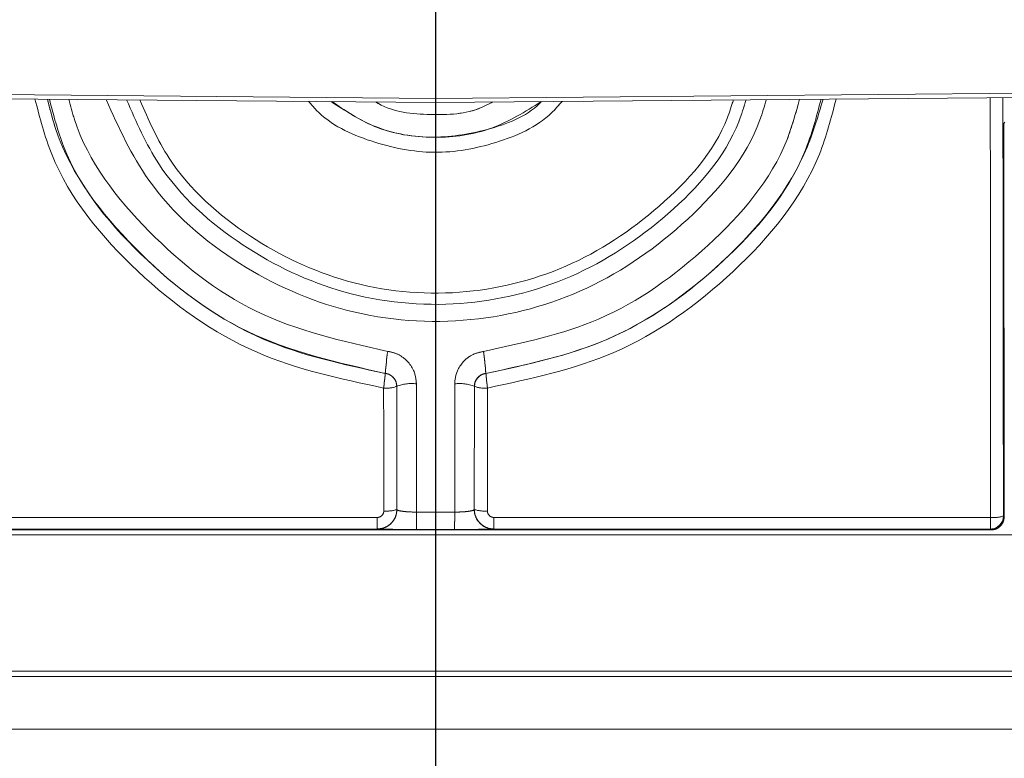
# Model space of a CAD drawing. Units: inches. Extents: x 4 to 132, y 2 to 86.
# Drawn here: x 43 to 44, y 74 to 75 of the extents above; entities that cross this region are included whole.
import ezdxf

# ---------------------------------------------------------------- set-up
doc = ezdxf.new("R2010")
doc.units = ezdxf.units.IN
doc.header["$LTSCALE"] = 8
doc.header["$MEASUREMENT"] = 0
doc.linetypes.add('PHANTOM', pattern=[0.5, 0.25, -0.05, 0.05, -0.05, 0.05, -0.05])
doc.layers.add('LAYER_1', color=5, linetype='Continuous')
doc.styles.add('SLDTEXTSTYLE0', font='TXT', dxfattribs={"width": 0.75})
doc.dimstyles.new('SLDDIMSTYLE0', dxfattribs={"dimtxt": 1, "dimasz": 1.04, "dimexe": 0, "dimexo": 0.0625, "dimgap": 0.25, "dimtad": 0, "dimtih": 1, "dimtoh": 1, "dimrnd": 1e-09, "dimzin": 12, "dimdsep": 46, "dimtxsty": 'SLDTEXTSTYLE0', "dimsah": 1, "dimcen": 0.09, "dimadec": 0, "dimazin": 3, "dimtfac": 1, "dimtofl": 0, "dimtmove": 0, "dimatfit": 3, "dimfxl": 1, "dimfrac": 2, "dimtolj": 1, "dimtzin": 12, "dimarcsym": 0})

# ---------------------------------------------------------------- blocks, each defined once
blk = doc.blocks.new('_D')
at = {"layer": 'LAYER_1'}
for p, q in [((17.48652, 73.64788), (17.48652, 58.39351)), ((43.10402, 73.64789), (43.10402, 58.39351)), ((28.07802, 61.12823), (27.87489, 61.12823)), ((27.87489, 61.12823), (27.87489, 59.54073)), ((31.91083, 61.12823), (32.11396, 61.12823)), ((32.11396, 61.12823), (32.11396, 59.54073)), ((27.87489, 59.54073), (28.07802, 59.54073)), ((32.11396, 59.54073), (31.91083, 59.54073)), ((17.48652, 59.39351), (23.2986, 59.39351)), ((43.10402, 59.39351), (36.69025, 59.39351))]:
    blk.add_line(p, q, dxfattribs=at)
for points in [[(17.48652, 59.39351), (18.52652, 59.23351), (18.52652, 59.55351)], [(43.10402, 59.39351), (42.06402, 59.55351), (42.06402, 59.23351)]]:
    blk.add_solid(points, dxfattribs=at)
at = {"layer": 'LAYER_1', "char_height": 1, "attachment_point": 1, "style": 'SLDTEXTSTYLE0'}
for s, insert in [('25.62', (27.92568, 62.62042, 0.00394)), ('650.7', (28.33193, 60.8298, 0.00394)), ('MAX DISTANCE', (25.14998, 59.03917, 0.00394)), ('BETWEEN MONITORS', (23.50137, 57.45167, 0.00394))]:
    blk.add_mtext(s, dxfattribs=dict(at, insert=insert))
blk = doc.blocks.new('_D_2')
at = {"layer": 'LAYER_1'}
for p, q in [((60.81152, 74.94171), (60.81152, 58.39351)), ((43.10402, 74.65632), (43.10402, 58.39351)), ((49.98748, 61.12823), (49.78435, 61.12823)), ((49.78435, 61.12823), (49.78435, 59.54073)), ((53.82029, 61.12823), (54.02341, 61.12823)), ((54.02341, 61.12823), (54.02341, 59.54073)), ((49.78435, 59.54073), (49.98748, 59.54073)), ((54.02341, 59.54073), (53.82029, 59.54073)), ((43.10402, 59.39351), (45.20806, 59.39351)), ((60.81152, 59.39351), (58.59971, 59.39351))]:
    blk.add_line(p, q, dxfattribs=at)
for points in [[(43.10402, 59.39351), (44.14402, 59.23351), (44.14402, 59.55351)], [(60.81152, 59.39351), (59.77152, 59.55351), (59.77152, 59.23351)]]:
    blk.add_solid(points, dxfattribs=at)
at = {"layer": 'LAYER_1', "char_height": 1, "attachment_point": 1, "style": 'SLDTEXTSTYLE0'}
for s, insert in [('17.71', (49.83513, 62.62042, -6.91854)), ('449.8', (50.24138, 60.8298, -6.91854)), ('MIN DISTANCE', (47.31499, 59.03917, -6.91854)), ('BETWEEN MONITORS', (45.41083, 57.45167, -6.91854))]:
    blk.add_mtext(s, dxfattribs=dict(at, insert=insert))
blk = doc.blocks.new('_D_4')
at = {"layer": 'LAYER_1'}
for p, q in [((15.14037, 73.64788), (15.14037, 51.82512)), ((71.06767, 73.64788), (71.06767, 51.82512)), ((15.14037, 52.82512), (39.97999, 52.82512)), ((71.06767, 52.82512), (46.40705, 52.82512)), ((40.90767, 52.81748), (40.70454, 52.81748)), ((40.70454, 52.81748), (40.70454, 51.22998)), ((45.47937, 52.81748), (45.68249, 52.81748)), ((45.68249, 52.81748), (45.68249, 51.22998)), ((40.70454, 51.22998), (40.90767, 51.22998)), ((45.68249, 51.22998), (45.47937, 51.22998))]:
    blk.add_line(p, q, dxfattribs=at)
for points in [[(15.14037, 52.82512), (16.18037, 52.66512), (16.18037, 52.98512)], [(71.06767, 52.82512), (70.02767, 52.98512), (70.02767, 52.66512)]]:
    blk.add_solid(points, dxfattribs=at)
at = {"layer": 'LAYER_1', "char_height": 1, "attachment_point": 1, "style": 'SLDTEXTSTYLE0'}
for s, insert in [('55.93', (41.12477, 54.30967, -6.91854)), ('1420.6', (41.16157, 52.51904, -6.91854))]:
    blk.add_mtext(s, dxfattribs=dict(at, insert=insert))

msp = doc.modelspace()

# ---------------------------------------------------------------- linework, layer by layer
at = {"color": 7, "linetype": 'Continuous', "lineweight": 15}
for p, q in [((43.104021, 74.486747), (43.104021, 74.564471)), ((42.608759, 74.491003), (43.104021, 74.486747)), ((43.599283, 74.491003), (43.104021, 74.486747)), ((42.608759, 74.487905), (43.104021, 74.483583)), ((43.599283, 74.487905), (43.104021, 74.483583)), ((43.104021, 74.483583), (43.104021, 74.486747)), ((43.540215, 74.468435), (43.539389, 74.46761)), ((43.539304, 74.456086), (43.539631, 74.166172)), ((43.065458, 74.276043), (43.065473, 74.276057)), ((43.142566, 74.276057), (43.142582, 74.276043)), ((43.07429, 74.266155), (43.074246, 74.266117)), ((43.074246, 74.266117), (43.074347, 74.171831)), ((43.07439, 74.171788), (43.07429, 74.266155)), ((43.133752, 74.266156), (43.133651, 74.171788)), ((43.133695, 74.171831), (43.133795, 74.266118)), ((43.133795, 74.266118), (43.133752, 74.266156)), ((43.074347, 74.171831), (43.07439, 74.171788)), ((43.133651, 74.171788), (43.133695, 74.171831)), ((43.089405, 74.169789), (43.118637, 74.169789)), ((43.539017, 74.166786), (43.539631, 74.166172)), ((43.529639, 74.156165), (42.678402, 74.156165)), ((43.059352, 74.156827), (42.679024, 74.156786)), ((43.059391, 74.156788), (43.059352, 74.156827)), ((43.118626, 74.156527), (43.089416, 74.156527)), ((43.148689, 74.156827), (43.148651, 74.156788)), ((43.529639, 74.156165), (43.529018, 74.156786)), ((43.903163, 74.152486), (42.304878, 74.152486)), ((43.979021, 74.043886), (42.229021, 74.043886)), ((43.903163, 74.047886), (42.304878, 74.047886))]:
    msp.add_line(p, q, dxfattribs=at)
at = {"color": 7, "linetype": 'PHANTOM', "lineweight": 0}
for p, q in [((43.104021, 74.486747), (43.104021, 74.564471)), ((43.104021, 74.486747), (43.104021, 74.564471)), ((42.608759, 74.491003), (43.104021, 74.486747)), ((42.608759, 74.491003), (43.104021, 74.486747)), ((43.599283, 74.491003), (43.104021, 74.486747)), ((43.599283, 74.491003), (43.104021, 74.486747)), ((42.608759, 74.487905), (43.104021, 74.483583)), ((42.608759, 74.487905), (43.104021, 74.483583)), ((43.599283, 74.487905), (43.104021, 74.483583)), ((43.599283, 74.487905), (43.104021, 74.483583)), ((43.104021, 74.483583), (43.104021, 74.486747)), ((43.104021, 74.483583), (43.104021, 74.486747)), ((43.540215, 74.468435), (43.539389, 74.46761)), ((43.540215, 74.468435), (43.539389, 74.46761)), ((43.539304, 74.456086), (43.539631, 74.166172)), ((43.539304, 74.456086), (43.539631, 74.166172)), ((43.065458, 74.276043), (43.065473, 74.276057)), ((43.065458, 74.276043), (43.065473, 74.276057)), ((43.142566, 74.276057), (43.142582, 74.276043)), ((43.142566, 74.276057), (43.142582, 74.276043)), ((43.07429, 74.266155), (43.074246, 74.266117)), ((43.07429, 74.266155), (43.074246, 74.266117)), ((43.074246, 74.266117), (43.074347, 74.171831)), ((43.074246, 74.266117), (43.074347, 74.171831)), ((43.07439, 74.171788), (43.07429, 74.266155)), ((43.07439, 74.171788), (43.07429, 74.266155)), ((43.133752, 74.266156), (43.133651, 74.171788)), ((43.133752, 74.266156), (43.133651, 74.171788)), ((43.133695, 74.171831), (43.133795, 74.266118)), ((43.133695, 74.171831), (43.133795, 74.266118)), ((43.133795, 74.266118), (43.133752, 74.266156)), ((43.133795, 74.266118), (43.133752, 74.266156)), ((43.074347, 74.171831), (43.07439, 74.171788)), ((43.074347, 74.171831), (43.07439, 74.171788)), ((43.133651, 74.171788), (43.133695, 74.171831)), ((43.133651, 74.171788), (43.133695, 74.171831)), ((43.089405, 74.169789), (43.118637, 74.169789)), ((43.089405, 74.169789), (43.118637, 74.169789)), ((43.539017, 74.166786), (43.539631, 74.166172)), ((43.539017, 74.166786), (43.539631, 74.166172)), ((43.529639, 74.156165), (42.678402, 74.156165)), ((43.529639, 74.156165), (42.678402, 74.156165)), ((43.059352, 74.156827), (42.679024, 74.156786)), ((43.059352, 74.156827), (42.679024, 74.156786)), ((43.059391, 74.156788), (43.059352, 74.156827)), ((43.059391, 74.156788), (43.059352, 74.156827)), ((43.118626, 74.156527), (43.089416, 74.156527)), ((43.118626, 74.156527), (43.089416, 74.156527)), ((43.148689, 74.156827), (43.148651, 74.156788)), ((43.148689, 74.156827), (43.148651, 74.156788)), ((43.529639, 74.156165), (43.529018, 74.156786)), ((43.529639, 74.156165), (43.529018, 74.156786)), ((43.903163, 74.152486), (42.304878, 74.152486)), ((43.903163, 74.152486), (42.304878, 74.152486)), ((43.979021, 74.043886), (42.229021, 74.043886)), ((43.979021, 74.043886), (42.229021, 74.043886)), ((43.903163, 74.047886), (42.304878, 74.047886)), ((43.903163, 74.047886), (42.304878, 74.047886))]:
    msp.add_line(p, q, dxfattribs=at)
at = {"color": 7, "linetype": 'Continuous', "lineweight": 15}
for centre, radius, start, end in [((43.389206, 74.249062), 0.324856, 172.244203, 175.23344), ((42.819045, 74.249026), 0.324649, 4.776187, 7.767322), ((42.841443, 74.295068), 0.224822, 352.275398, 355.145668), ((43.064246, 74.266116), 0.01, 0.004399, 83.036111), ((43.143796, 74.266117), 0.01, 96.974927, 179.995602), ((43.383883, 74.297219), 0.242229, 185.015243, 187.681953), ((43.066642, 74.285987), 0.021275, 263.4761, 290.942459), ((43.085685, 74.236513), 0.031757, 83.460777, 111.027876), ((43.122357, 74.236513), 0.031758, 68.9724, 96.539247), ((43.141407, 74.285848), 0.021147, 248.904669, 276.574366), ((43.05939, 74.171789), 0.015001, 270.00511, 359.99489), ((43.06675, 74.193617), 0.023072, 263.971573, 289.224056), ((43.148652, 74.171789), 0.015001, 180.00511, 269.99489), ((43.141294, 74.193778), 0.023225, 250.900981, 275.995253), ((44.013572, 74.163677), 0.954244, 179.880183, 180.41133), ((47.465358, 74.166798), 4.375954, 179.960842, 180.134486), ((38.797107, 74.166798), 4.321531, 359.863821, 0.039651), ((42.358336, 74.163682), 0.790382, 359.503027, 0.144871), ((43.529017, 74.166787), 0.010001, 270.00511, 359.99489), ((43.431299, 74.16367), 0.097961, 355.970746, 1.177122), ((43.531564, 74.188944), 0.023378, 264.291796, 288.590365)]:
    msp.add_arc(centre, radius, start, end, dxfattribs=at)
at = {"color": 7, "linetype": 'PHANTOM', "lineweight": 0}
for centre, radius, start, end in [((43.389206, 74.249062), 0.324856, 172.244203, 175.23344), ((43.389206, 74.249062), 0.324856, 172.244203, 175.23344), ((42.819045, 74.249026), 0.324649, 4.776187, 7.767322), ((42.819045, 74.249026), 0.324649, 4.776187, 7.767322), ((42.841443, 74.295068), 0.224822, 352.275398, 355.145668), ((42.841443, 74.295068), 0.224822, 352.275398, 355.145668), ((43.064246, 74.266116), 0.01, 0.004399, 83.036111), ((43.064246, 74.266116), 0.01, 0.004399, 83.036111), ((43.143796, 74.266117), 0.01, 96.974927, 179.995602), ((43.143796, 74.266117), 0.01, 96.974927, 179.995602), ((43.383883, 74.297219), 0.242229, 185.015243, 187.681953), ((43.383883, 74.297219), 0.242229, 185.015243, 187.681953), ((43.066642, 74.285987), 0.021275, 263.4761, 290.942459), ((43.066642, 74.285987), 0.021275, 263.4761, 290.942459), ((43.085685, 74.236513), 0.031757, 83.460777, 111.027876), ((43.085685, 74.236513), 0.031757, 83.460777, 111.027876), ((43.122357, 74.236513), 0.031758, 68.9724, 96.539247), ((43.122357, 74.236513), 0.031758, 68.9724, 96.539247), ((43.141407, 74.285848), 0.021147, 248.904669, 276.574366), ((43.141407, 74.285848), 0.021147, 248.904669, 276.574366), ((43.05939, 74.171789), 0.015001, 270.00511, 359.99489), ((43.05939, 74.171789), 0.015001, 270.00511, 359.99489), ((43.06675, 74.193617), 0.023072, 263.971573, 289.224056), ((43.06675, 74.193617), 0.023072, 263.971573, 289.224056), ((43.148652, 74.171789), 0.015001, 180.00511, 269.99489), ((43.148652, 74.171789), 0.015001, 180.00511, 269.99489), ((43.141294, 74.193778), 0.023225, 250.900981, 275.995253), ((43.141294, 74.193778), 0.023225, 250.900981, 275.995253), ((44.013572, 74.163677), 0.954244, 179.880183, 180.41133), ((44.013572, 74.163677), 0.954244, 179.880183, 180.41133), ((47.465358, 74.166798), 4.375954, 179.960842, 180.134486), ((47.465358, 74.166798), 4.375954, 179.960842, 180.134486), ((38.797107, 74.166798), 4.321531, 359.863821, 0.039651), ((38.797107, 74.166798), 4.321531, 359.863821, 0.039651), ((42.358336, 74.163682), 0.790382, 359.503027, 0.144871), ((42.358336, 74.163682), 0.790382, 359.503027, 0.144871), ((43.529017, 74.166787), 0.010001, 270.00511, 359.99489), ((43.529017, 74.166787), 0.010001, 270.00511, 359.99489), ((43.431299, 74.16367), 0.097961, 355.970746, 1.177122), ((43.431299, 74.16367), 0.097961, 355.970746, 1.177122), ((43.531564, 74.188944), 0.023378, 264.291796, 288.590365), ((43.531564, 74.188944), 0.023378, 264.291796, 288.590365)]:
    msp.add_arc(centre, radius, start, end, dxfattribs=at)
at = {"color": 7, "linetype": 'Continuous', "lineweight": 15}
for points, knots in [([(43.064224, 74.264849), (43.031015, 74.271919), (42.961329, 74.286755), (42.872521, 74.350963), (42.813748, 74.421758), (42.800813, 74.471965), (42.797129, 74.486261)], [0, 0, 0, 0, 0.2738799, 0.5747122, 0.8788997, 1, 1, 1, 1]), ([(42.808155, 74.486165), (42.81134, 74.473945), (42.82359, 74.426939), (42.879776, 74.359707), (42.965707, 74.297304), (43.03327, 74.282903), (43.065458, 74.276043)], [0, 0, 0, 0, 0.1084819, 0.4172947, 0.7223889, 1, 1, 1, 1]), ([(43.341889, 74.485659), (43.340158, 74.480011), (43.329763, 74.446083), (43.28431, 74.39524), (43.210418, 74.346049), (43.122562, 74.324472), (43.033781, 74.33335), (42.953215, 74.371487), (42.894001, 74.424342), (42.874683, 74.468724), (42.867316, 74.485649)], [0, 0, 0, 0, 0.02961616, 0.17790646, 0.32496725, 0.46913364, 0.61779255, 0.75882801, 0.90802919, 1, 1, 1, 1]), ([(42.877445, 74.48556), (42.884187, 74.470183), (42.902476, 74.428469), (42.958928, 74.378461), (43.036401, 74.341808), (43.121867, 74.333281), (43.20643, 74.354002), (43.277471, 74.401279), (43.320881, 74.449301), (43.330732, 74.481002), (43.332152, 74.485574)], [0, 0, 0, 0, 0.0878789, 0.2383786, 0.3809402, 0.5309553, 0.6766861, 0.8251295, 0.974781, 1, 1, 1, 1]), ([(43.200956, 74.484429), (43.198353, 74.481441), (43.185143, 74.466278), (43.150723, 74.451143), (43.102463, 74.442308), (43.054588, 74.452135), (43.020834, 74.467542), (43.00872, 74.482147), (43.006825, 74.484431)], [0, 0, 0, 0, 0.0555762, 0.282076, 0.504215, 0.7335869, 0.9583286, 1, 1, 1, 1]), ([(43.02401, 74.484281), (43.035003, 74.477086), (43.058833, 74.461488), (43.102615, 74.454717), (43.147717, 74.461001), (43.172664, 74.476593), (43.184979, 74.48429)], [0, 0, 0, 0, 0.2270547, 0.4921744, 0.7493057, 1, 1, 1, 1]), ([(43.185032, 74.48429), (43.184634, 74.483876), (43.173852, 74.472655), (43.143731, 74.461369), (43.09935, 74.454452), (43.05671, 74.462385), (43.034406, 74.477676), (43.024781, 74.484275)], [0, 0, 0, 0, 0.0100644, 0.2726854, 0.5299073, 0.7971334, 1, 1, 1, 1]), ([(43.142582, 74.276043), (43.174676, 74.282911), (43.242092, 74.297337), (43.328431, 74.359466), (43.383672, 74.42714), (43.397275, 74.473935), (43.400833, 74.486173)], [0, 0, 0, 0, 0.27682986, 0.58150115, 0.890549, 1, 1, 1, 1]), ([(43.410867, 74.486261), (43.407173, 74.47194), (43.394205, 74.421656), (43.335395, 74.350805), (43.24653, 74.286768), (43.176957, 74.271913), (43.143828, 74.26484)], [0, 0, 0, 0, 0.1213308, 0.4260115, 0.7266785, 1, 1, 1, 1]), ([(43.539304, 74.456086), (43.539303, 74.457213), (43.539302, 74.459467), (43.539313, 74.462691), (43.539332, 74.465308), (43.539358, 74.467199), (43.539379, 74.467469), (43.539389, 74.46761)], [0, 0, 0, 0, 0.1965199, 0.3930386, 0.5896017, 0.7863018, 1, 1, 1, 1]), ([(43.067322, 74.292902), (43.068077, 74.292788), (43.07161, 74.292253), (43.077676, 74.289759), (43.084088, 74.284085), (43.088454, 74.276554), (43.089019, 74.270894), (43.089301, 74.268064)], [0, 0, 0, 0, 0.0632704, 0.2956525, 0.5298396, 0.7648637, 1, 1, 1, 1]), ([(43.11874, 74.268064), (43.118769, 74.268932), (43.118891, 74.272602), (43.120726, 74.278962), (43.125594, 74.285909), (43.132478, 74.291063), (43.13797, 74.292289), (43.140715, 74.292902)], [0, 0, 0, 0, 0.0723743, 0.306379, 0.5385109, 0.7693204, 1, 1, 1, 1]), ([(43.07429, 74.266155), (43.074175, 74.267283), (43.073947, 74.269532), (43.072204, 74.272527), (43.069638, 74.274794), (43.067197, 74.275797), (43.065776, 74.276011), (43.065473, 74.276057)], [0, 0, 0, 0, 0.2382165, 0.4751032, 0.7086911, 0.9379, 1, 1, 1, 1]), ([(43.142566, 74.276057), (43.141465, 74.275812), (43.13925, 74.275317), (43.136494, 74.273255), (43.134549, 74.270489), (43.133815, 74.267964), (43.133764, 74.266502), (43.133752, 74.266156)], [0, 0, 0, 0, 0.2269813, 0.4564379, 0.6897855, 0.926668, 1, 1, 1, 1]), ([(43.064327, 74.170672), (43.06432, 74.177294), (43.064287, 74.208704), (43.064252, 74.240084), (43.064224, 74.264849)], [0, 0, 0, 0, 0.2108015, 1, 1, 1, 1]), ([(43.089301, 74.268064), (43.089312, 74.258143), (43.089348, 74.225405), (43.089381, 74.192631), (43.089405, 74.169789)], [0, 0, 0, 0, 0.3030094, 1, 1, 1, 1]), ([(43.118637, 74.169789), (43.118642, 74.175339), (43.118675, 74.208118), (43.118711, 74.240864), (43.11874, 74.268064)], [0, 0, 0, 0, 0.1693366, 1, 1, 1, 1]), ([(43.143828, 74.26484), (43.14382, 74.258227), (43.143781, 74.226863), (43.143747, 74.195461), (43.14372, 74.17068)], [0, 0, 0, 0, 0.210837, 1, 1, 1, 1]), ([(43.074347, 74.171831), (43.074269, 74.170685), (43.074078, 74.167861), (43.072238, 74.163634), (43.068846, 74.15987), (43.064377, 74.157318), (43.061028, 74.156991), (43.059352, 74.156827)], [0, 0, 0, 0, 0.1464623, 0.3606527, 0.573792, 0.786755, 1, 1, 1, 1]), ([(43.07439, 74.171788), (43.074473, 74.17164), (43.074679, 74.171269), (43.076493, 74.17071), (43.079884, 74.170204), (43.084362, 74.169859), (43.087726, 74.169812), (43.089405, 74.169789)], [0, 0, 0, 0, 0.1437511, 0.3615103, 0.5762257, 0.7886135, 1, 1, 1, 1]), ([(43.118637, 74.169789), (43.119665, 74.169798), (43.122385, 74.169823), (43.126584, 74.170055), (43.130458, 74.170507), (43.133106, 74.171109), (43.133469, 74.171561), (43.133651, 74.171788)], [0, 0, 0, 0, 0.1300248, 0.3437454, 0.5605566, 0.7797746, 1, 1, 1, 1]), ([(43.148689, 74.156827), (43.147014, 74.156991), (43.143664, 74.157318), (43.139195, 74.159871), (43.135802, 74.163635), (43.133964, 74.167862), (43.133773, 74.170685), (43.133695, 74.171831)], [0, 0, 0, 0, 0.2132678, 0.4262538, 0.6394196, 0.8536293, 1, 1, 1, 1]), ([(42.678803, 74.165682), (42.685469, 74.165682), (42.718794, 74.165679), (42.845624, 74.165673), (42.96581, 74.165673), (43.05933, 74.165673)], [0, 0, 0, 0, 0.0525544, 0.2627724, 1, 1, 1, 1]), ([(43.05933, 74.165673), (43.059889, 74.165727), (43.061006, 74.165837), (43.062497, 74.166688), (43.063627, 74.167942), (43.064238, 74.16935), (43.064301, 74.17029), (43.064327, 74.170672)], [0, 0, 0, 0, 0.212733, 0.4253749, 0.6385444, 0.8531306, 1, 1, 1, 1]), ([(43.14372, 74.17068), (43.143746, 74.170298), (43.143809, 74.169358), (43.14442, 74.16795), (43.14555, 74.166696), (43.14704, 74.165844), (43.148158, 74.165735), (43.148716, 74.165681)], [0, 0, 0, 0, 0.1467764, 0.361381, 0.5745764, 0.7872416, 1, 1, 1, 1]), ([(43.148716, 74.165681), (43.20658, 74.16568), (43.298938, 74.165678), (43.425779, 74.165669), (43.494752, 74.165678), (43.529239, 74.165682)], [0, 0, 0, 0, 0.4561558, 0.7280752, 1, 1, 1, 1]), ([(43.539631, 74.166172), (43.539521, 74.165044), (43.539301, 74.162787), (43.537568, 74.159778), (43.535018, 74.157517), (43.532211, 74.156331), (43.530366, 74.156212), (43.529639, 74.156165)], [0, 0, 0, 0, 0.2161702, 0.432383, 0.6474954, 0.8610889, 1, 1, 1, 1]), ([(43.089416, 74.156527), (43.086062, 74.156529), (43.079355, 74.156535), (43.070405, 74.15658), (43.063612, 74.156646), (43.059969, 74.15672), (43.059555, 74.156769), (43.059391, 74.156788)], [0, 0, 0, 0, 0.2136974, 0.4273684, 0.6417974, 0.8578194, 1, 1, 1, 1]), ([(43.148651, 74.156788), (43.148285, 74.156758), (43.147555, 74.156699), (43.142241, 74.15662), (43.134487, 74.156561), (43.126109, 74.156531), (43.120682, 74.156528), (43.118626, 74.156527)], [0, 0, 0, 0, 0.2179068, 0.4358408, 0.6529799, 0.8684941, 1, 1, 1, 1]), ([(43.529018, 74.156786), (43.49455, 74.156793), (43.425613, 74.156805), (43.298837, 74.15682), (43.206525, 74.156824), (43.148689, 74.156827)], [0, 0, 0, 0, 0.2719153, 0.5438304, 1, 1, 1, 1])]:
    msp.add_open_spline(points, degree=3, knots=knots, dxfattribs=at)
at = {"color": 7, "linetype": 'PHANTOM', "lineweight": 0}
for points, knots in [([(43.064224, 74.264849), (43.031015, 74.271919), (42.961329, 74.286755), (42.872521, 74.350963), (42.813748, 74.421758), (42.800813, 74.471965), (42.797129, 74.486261)], [0, 0, 0, 0, 0.2738799, 0.5747122, 0.8788997, 1, 1, 1, 1]), ([(43.064224, 74.264849), (43.031015, 74.271919), (42.961329, 74.286755), (42.872521, 74.350963), (42.813748, 74.421758), (42.800813, 74.471965), (42.797129, 74.486261)], [0, 0, 0, 0, 0.2738799, 0.5747122, 0.8788997, 1, 1, 1, 1]), ([(42.808155, 74.486165), (42.81134, 74.473945), (42.82359, 74.426939), (42.879776, 74.359707), (42.965707, 74.297304), (43.03327, 74.282903), (43.065458, 74.276043)], [0, 0, 0, 0, 0.1084819, 0.4172947, 0.7223889, 1, 1, 1, 1]), ([(42.808155, 74.486165), (42.81134, 74.473945), (42.82359, 74.426939), (42.879776, 74.359707), (42.965707, 74.297304), (43.03327, 74.282903), (43.065458, 74.276043)], [0, 0, 0, 0, 0.1084819, 0.4172947, 0.7223889, 1, 1, 1, 1]), ([(43.341889, 74.485659), (43.340158, 74.480011), (43.329763, 74.446083), (43.28431, 74.39524), (43.210418, 74.346049), (43.122562, 74.324472), (43.033781, 74.33335), (42.953215, 74.371487), (42.894001, 74.424342), (42.874683, 74.468724), (42.867316, 74.485649)], [0, 0, 0, 0, 0.02961616, 0.17790646, 0.32496725, 0.46913364, 0.61779255, 0.75882801, 0.90802919, 1, 1, 1, 1]), ([(43.341889, 74.485659), (43.340158, 74.480011), (43.329763, 74.446083), (43.28431, 74.39524), (43.210418, 74.346049), (43.122562, 74.324472), (43.033781, 74.33335), (42.953215, 74.371487), (42.894001, 74.424342), (42.874683, 74.468724), (42.867316, 74.485649)], [0, 0, 0, 0, 0.02961616, 0.17790646, 0.32496725, 0.46913364, 0.61779255, 0.75882801, 0.90802919, 1, 1, 1, 1]), ([(42.877445, 74.48556), (42.884187, 74.470183), (42.902476, 74.428469), (42.958928, 74.378461), (43.036401, 74.341808), (43.121867, 74.333281), (43.20643, 74.354002), (43.277471, 74.401279), (43.320881, 74.449301), (43.330732, 74.481002), (43.332152, 74.485574)], [0, 0, 0, 0, 0.0878789, 0.2383786, 0.3809402, 0.5309553, 0.6766861, 0.8251295, 0.974781, 1, 1, 1, 1]), ([(42.877445, 74.48556), (42.884187, 74.470183), (42.902476, 74.428469), (42.958928, 74.378461), (43.036401, 74.341808), (43.121867, 74.333281), (43.20643, 74.354002), (43.277471, 74.401279), (43.320881, 74.449301), (43.330732, 74.481002), (43.332152, 74.485574)], [0, 0, 0, 0, 0.0878789, 0.2383786, 0.3809402, 0.5309553, 0.6766861, 0.8251295, 0.974781, 1, 1, 1, 1]), ([(43.200956, 74.484429), (43.198353, 74.481441), (43.185143, 74.466278), (43.150723, 74.451143), (43.102463, 74.442308), (43.054588, 74.452135), (43.020834, 74.467542), (43.00872, 74.482147), (43.006825, 74.484431)], [0, 0, 0, 0, 0.0555762, 0.282076, 0.504215, 0.7335869, 0.9583286, 1, 1, 1, 1]), ([(43.200956, 74.484429), (43.198353, 74.481441), (43.185143, 74.466278), (43.150723, 74.451143), (43.102463, 74.442308), (43.054588, 74.452135), (43.020834, 74.467542), (43.00872, 74.482147), (43.006825, 74.484431)], [0, 0, 0, 0, 0.0555762, 0.282076, 0.504215, 0.7335869, 0.9583286, 1, 1, 1, 1]), ([(43.02401, 74.484281), (43.035003, 74.477086), (43.058833, 74.461488), (43.102615, 74.454717), (43.147717, 74.461001), (43.172664, 74.476593), (43.184979, 74.48429)], [0, 0, 0, 0, 0.2270547, 0.4921744, 0.7493057, 1, 1, 1, 1]), ([(43.02401, 74.484281), (43.035003, 74.477086), (43.058833, 74.461488), (43.102615, 74.454717), (43.147717, 74.461001), (43.172664, 74.476593), (43.184979, 74.48429)], [0, 0, 0, 0, 0.2270547, 0.4921744, 0.7493057, 1, 1, 1, 1]), ([(43.185032, 74.48429), (43.184634, 74.483876), (43.173852, 74.472655), (43.143731, 74.461369), (43.09935, 74.454452), (43.05671, 74.462385), (43.034406, 74.477676), (43.024781, 74.484275)], [0, 0, 0, 0, 0.0100644, 0.2726854, 0.5299073, 0.7971334, 1, 1, 1, 1]), ([(43.185032, 74.48429), (43.184634, 74.483876), (43.173852, 74.472655), (43.143731, 74.461369), (43.09935, 74.454452), (43.05671, 74.462385), (43.034406, 74.477676), (43.024781, 74.484275)], [0, 0, 0, 0, 0.0100644, 0.2726854, 0.5299073, 0.7971334, 1, 1, 1, 1]), ([(43.142582, 74.276043), (43.174676, 74.282911), (43.242092, 74.297337), (43.328431, 74.359466), (43.383672, 74.42714), (43.397275, 74.473935), (43.400833, 74.486173)], [0, 0, 0, 0, 0.27682986, 0.58150115, 0.890549, 1, 1, 1, 1]), ([(43.142582, 74.276043), (43.174676, 74.282911), (43.242092, 74.297337), (43.328431, 74.359466), (43.383672, 74.42714), (43.397275, 74.473935), (43.400833, 74.486173)], [0, 0, 0, 0, 0.27682986, 0.58150115, 0.890549, 1, 1, 1, 1]), ([(43.410867, 74.486261), (43.407173, 74.47194), (43.394205, 74.421656), (43.335395, 74.350805), (43.24653, 74.286768), (43.176957, 74.271913), (43.143828, 74.26484)], [0, 0, 0, 0, 0.1213308, 0.4260115, 0.7266785, 1, 1, 1, 1]), ([(43.410867, 74.486261), (43.407173, 74.47194), (43.394205, 74.421656), (43.335395, 74.350805), (43.24653, 74.286768), (43.176957, 74.271913), (43.143828, 74.26484)], [0, 0, 0, 0, 0.1213308, 0.4260115, 0.7266785, 1, 1, 1, 1]), ([(43.539304, 74.456086), (43.539303, 74.457213), (43.539302, 74.459467), (43.539313, 74.462691), (43.539332, 74.465308), (43.539358, 74.467199), (43.539379, 74.467469), (43.539389, 74.46761)], [0, 0, 0, 0, 0.1965199, 0.3930386, 0.5896017, 0.7863018, 1, 1, 1, 1]), ([(43.539304, 74.456086), (43.539303, 74.457213), (43.539302, 74.459467), (43.539313, 74.462691), (43.539332, 74.465308), (43.539358, 74.467199), (43.539379, 74.467469), (43.539389, 74.46761)], [0, 0, 0, 0, 0.1965199, 0.3930386, 0.5896017, 0.7863018, 1, 1, 1, 1]), ([(43.067322, 74.292902), (43.068077, 74.292788), (43.07161, 74.292253), (43.077676, 74.289759), (43.084088, 74.284085), (43.088454, 74.276554), (43.089019, 74.270894), (43.089301, 74.268064)], [0, 0, 0, 0, 0.0632704, 0.2956525, 0.5298396, 0.7648637, 1, 1, 1, 1]), ([(43.067322, 74.292902), (43.068077, 74.292788), (43.07161, 74.292253), (43.077676, 74.289759), (43.084088, 74.284085), (43.088454, 74.276554), (43.089019, 74.270894), (43.089301, 74.268064)], [0, 0, 0, 0, 0.0632704, 0.2956525, 0.5298396, 0.7648637, 1, 1, 1, 1]), ([(43.11874, 74.268064), (43.118769, 74.268932), (43.118891, 74.272602), (43.120726, 74.278962), (43.125594, 74.285909), (43.132478, 74.291063), (43.13797, 74.292289), (43.140715, 74.292902)], [0, 0, 0, 0, 0.0723743, 0.306379, 0.5385109, 0.7693204, 1, 1, 1, 1]), ([(43.11874, 74.268064), (43.118769, 74.268932), (43.118891, 74.272602), (43.120726, 74.278962), (43.125594, 74.285909), (43.132478, 74.291063), (43.13797, 74.292289), (43.140715, 74.292902)], [0, 0, 0, 0, 0.0723743, 0.306379, 0.5385109, 0.7693204, 1, 1, 1, 1]), ([(43.07429, 74.266155), (43.074175, 74.267283), (43.073947, 74.269532), (43.072204, 74.272527), (43.069638, 74.274794), (43.067197, 74.275797), (43.065776, 74.276011), (43.065473, 74.276057)], [0, 0, 0, 0, 0.2382165, 0.4751032, 0.7086911, 0.9379, 1, 1, 1, 1]), ([(43.07429, 74.266155), (43.074175, 74.267283), (43.073947, 74.269532), (43.072204, 74.272527), (43.069638, 74.274794), (43.067197, 74.275797), (43.065776, 74.276011), (43.065473, 74.276057)], [0, 0, 0, 0, 0.2382165, 0.4751032, 0.7086911, 0.9379, 1, 1, 1, 1]), ([(43.142566, 74.276057), (43.141465, 74.275812), (43.13925, 74.275317), (43.136494, 74.273255), (43.134549, 74.270489), (43.133815, 74.267964), (43.133764, 74.266502), (43.133752, 74.266156)], [0, 0, 0, 0, 0.2269813, 0.4564379, 0.6897855, 0.926668, 1, 1, 1, 1]), ([(43.142566, 74.276057), (43.141465, 74.275812), (43.13925, 74.275317), (43.136494, 74.273255), (43.134549, 74.270489), (43.133815, 74.267964), (43.133764, 74.266502), (43.133752, 74.266156)], [0, 0, 0, 0, 0.2269813, 0.4564379, 0.6897855, 0.926668, 1, 1, 1, 1]), ([(43.064327, 74.170672), (43.06432, 74.177294), (43.064287, 74.208704), (43.064252, 74.240084), (43.064224, 74.264849)], [0, 0, 0, 0, 0.2108015, 1, 1, 1, 1]), ([(43.064327, 74.170672), (43.06432, 74.177294), (43.064287, 74.208704), (43.064252, 74.240084), (43.064224, 74.264849)], [0, 0, 0, 0, 0.2108015, 1, 1, 1, 1]), ([(43.089301, 74.268064), (43.089312, 74.258143), (43.089348, 74.225405), (43.089381, 74.192631), (43.089405, 74.169789)], [0, 0, 0, 0, 0.3030094, 1, 1, 1, 1]), ([(43.089301, 74.268064), (43.089312, 74.258143), (43.089348, 74.225405), (43.089381, 74.192631), (43.089405, 74.169789)], [0, 0, 0, 0, 0.3030094, 1, 1, 1, 1]), ([(43.118637, 74.169789), (43.118642, 74.175339), (43.118675, 74.208118), (43.118711, 74.240864), (43.11874, 74.268064)], [0, 0, 0, 0, 0.1693366, 1, 1, 1, 1]), ([(43.118637, 74.169789), (43.118642, 74.175339), (43.118675, 74.208118), (43.118711, 74.240864), (43.11874, 74.268064)], [0, 0, 0, 0, 0.1693366, 1, 1, 1, 1]), ([(43.143828, 74.26484), (43.14382, 74.258227), (43.143781, 74.226863), (43.143747, 74.195461), (43.14372, 74.17068)], [0, 0, 0, 0, 0.210837, 1, 1, 1, 1]), ([(43.143828, 74.26484), (43.14382, 74.258227), (43.143781, 74.226863), (43.143747, 74.195461), (43.14372, 74.17068)], [0, 0, 0, 0, 0.210837, 1, 1, 1, 1]), ([(43.074347, 74.171831), (43.074269, 74.170685), (43.074078, 74.167861), (43.072238, 74.163634), (43.068846, 74.15987), (43.064377, 74.157318), (43.061028, 74.156991), (43.059352, 74.156827)], [0, 0, 0, 0, 0.1464623, 0.3606527, 0.573792, 0.786755, 1, 1, 1, 1]), ([(43.074347, 74.171831), (43.074269, 74.170685), (43.074078, 74.167861), (43.072238, 74.163634), (43.068846, 74.15987), (43.064377, 74.157318), (43.061028, 74.156991), (43.059352, 74.156827)], [0, 0, 0, 0, 0.1464623, 0.3606527, 0.573792, 0.786755, 1, 1, 1, 1]), ([(43.07439, 74.171788), (43.074473, 74.17164), (43.074679, 74.171269), (43.076493, 74.17071), (43.079884, 74.170204), (43.084362, 74.169859), (43.087726, 74.169812), (43.089405, 74.169789)], [0, 0, 0, 0, 0.1437511, 0.3615103, 0.5762257, 0.7886135, 1, 1, 1, 1]), ([(43.07439, 74.171788), (43.074473, 74.17164), (43.074679, 74.171269), (43.076493, 74.17071), (43.079884, 74.170204), (43.084362, 74.169859), (43.087726, 74.169812), (43.089405, 74.169789)], [0, 0, 0, 0, 0.1437511, 0.3615103, 0.5762257, 0.7886135, 1, 1, 1, 1]), ([(43.118637, 74.169789), (43.119665, 74.169798), (43.122385, 74.169823), (43.126584, 74.170055), (43.130458, 74.170507), (43.133106, 74.171109), (43.133469, 74.171561), (43.133651, 74.171788)], [0, 0, 0, 0, 0.1300248, 0.3437454, 0.5605566, 0.7797746, 1, 1, 1, 1]), ([(43.118637, 74.169789), (43.119665, 74.169798), (43.122385, 74.169823), (43.126584, 74.170055), (43.130458, 74.170507), (43.133106, 74.171109), (43.133469, 74.171561), (43.133651, 74.171788)], [0, 0, 0, 0, 0.1300248, 0.3437454, 0.5605566, 0.7797746, 1, 1, 1, 1]), ([(43.148689, 74.156827), (43.147014, 74.156991), (43.143664, 74.157318), (43.139195, 74.159871), (43.135802, 74.163635), (43.133964, 74.167862), (43.133773, 74.170685), (43.133695, 74.171831)], [0, 0, 0, 0, 0.2132678, 0.4262538, 0.6394196, 0.8536293, 1, 1, 1, 1]), ([(43.148689, 74.156827), (43.147014, 74.156991), (43.143664, 74.157318), (43.139195, 74.159871), (43.135802, 74.163635), (43.133964, 74.167862), (43.133773, 74.170685), (43.133695, 74.171831)], [0, 0, 0, 0, 0.2132678, 0.4262538, 0.6394196, 0.8536293, 1, 1, 1, 1]), ([(42.678803, 74.165682), (42.685469, 74.165682), (42.718794, 74.165679), (42.845624, 74.165673), (42.96581, 74.165673), (43.05933, 74.165673)], [0, 0, 0, 0, 0.0525544, 0.2627724, 1, 1, 1, 1]), ([(42.678803, 74.165682), (42.685469, 74.165682), (42.718794, 74.165679), (42.845624, 74.165673), (42.96581, 74.165673), (43.05933, 74.165673)], [0, 0, 0, 0, 0.0525544, 0.2627724, 1, 1, 1, 1]), ([(43.05933, 74.165673), (43.059889, 74.165727), (43.061006, 74.165837), (43.062497, 74.166688), (43.063627, 74.167942), (43.064238, 74.16935), (43.064301, 74.17029), (43.064327, 74.170672)], [0, 0, 0, 0, 0.212733, 0.4253749, 0.6385444, 0.8531306, 1, 1, 1, 1]), ([(43.05933, 74.165673), (43.059889, 74.165727), (43.061006, 74.165837), (43.062497, 74.166688), (43.063627, 74.167942), (43.064238, 74.16935), (43.064301, 74.17029), (43.064327, 74.170672)], [0, 0, 0, 0, 0.212733, 0.4253749, 0.6385444, 0.8531306, 1, 1, 1, 1]), ([(43.14372, 74.17068), (43.143746, 74.170298), (43.143809, 74.169358), (43.14442, 74.16795), (43.14555, 74.166696), (43.14704, 74.165844), (43.148158, 74.165735), (43.148716, 74.165681)], [0, 0, 0, 0, 0.1467764, 0.361381, 0.5745764, 0.7872416, 1, 1, 1, 1]), ([(43.14372, 74.17068), (43.143746, 74.170298), (43.143809, 74.169358), (43.14442, 74.16795), (43.14555, 74.166696), (43.14704, 74.165844), (43.148158, 74.165735), (43.148716, 74.165681)], [0, 0, 0, 0, 0.1467764, 0.361381, 0.5745764, 0.7872416, 1, 1, 1, 1]), ([(43.148716, 74.165681), (43.20658, 74.16568), (43.298938, 74.165678), (43.425779, 74.165669), (43.494752, 74.165678), (43.529239, 74.165682)], [0, 0, 0, 0, 0.4561558, 0.7280752, 1, 1, 1, 1]), ([(43.148716, 74.165681), (43.20658, 74.16568), (43.298938, 74.165678), (43.425779, 74.165669), (43.494752, 74.165678), (43.529239, 74.165682)], [0, 0, 0, 0, 0.4561558, 0.7280752, 1, 1, 1, 1]), ([(43.539631, 74.166172), (43.539521, 74.165044), (43.539301, 74.162787), (43.537568, 74.159778), (43.535018, 74.157517), (43.532211, 74.156331), (43.530366, 74.156212), (43.529639, 74.156165)], [0, 0, 0, 0, 0.2161702, 0.432383, 0.6474954, 0.8610889, 1, 1, 1, 1]), ([(43.539631, 74.166172), (43.539521, 74.165044), (43.539301, 74.162787), (43.537568, 74.159778), (43.535018, 74.157517), (43.532211, 74.156331), (43.530366, 74.156212), (43.529639, 74.156165)], [0, 0, 0, 0, 0.2161702, 0.432383, 0.6474954, 0.8610889, 1, 1, 1, 1]), ([(43.089416, 74.156527), (43.086062, 74.156529), (43.079355, 74.156535), (43.070405, 74.15658), (43.063612, 74.156646), (43.059969, 74.15672), (43.059555, 74.156769), (43.059391, 74.156788)], [0, 0, 0, 0, 0.2136974, 0.4273684, 0.6417974, 0.8578194, 1, 1, 1, 1]), ([(43.089416, 74.156527), (43.086062, 74.156529), (43.079355, 74.156535), (43.070405, 74.15658), (43.063612, 74.156646), (43.059969, 74.15672), (43.059555, 74.156769), (43.059391, 74.156788)], [0, 0, 0, 0, 0.2136974, 0.4273684, 0.6417974, 0.8578194, 1, 1, 1, 1]), ([(43.148651, 74.156788), (43.148285, 74.156758), (43.147555, 74.156699), (43.142241, 74.15662), (43.134487, 74.156561), (43.126109, 74.156531), (43.120682, 74.156528), (43.118626, 74.156527)], [0, 0, 0, 0, 0.2179068, 0.4358408, 0.6529799, 0.8684941, 1, 1, 1, 1]), ([(43.148651, 74.156788), (43.148285, 74.156758), (43.147555, 74.156699), (43.142241, 74.15662), (43.134487, 74.156561), (43.126109, 74.156531), (43.120682, 74.156528), (43.118626, 74.156527)], [0, 0, 0, 0, 0.2179068, 0.4358408, 0.6529799, 0.8684941, 1, 1, 1, 1]), ([(43.529018, 74.156786), (43.49455, 74.156793), (43.425613, 74.156805), (43.298837, 74.15682), (43.206525, 74.156824), (43.148689, 74.156827)], [0, 0, 0, 0, 0.2719153, 0.5438304, 1, 1, 1, 1]), ([(43.529018, 74.156786), (43.49455, 74.156793), (43.425613, 74.156805), (43.298837, 74.15682), (43.206525, 74.156824), (43.148689, 74.156827)], [0, 0, 0, 0, 0.2719153, 0.5438304, 1, 1, 1, 1])]:
    msp.add_open_spline(points, degree=3, knots=knots, dxfattribs=at)
at = {"color": 8, "linetype": 'Continuous', "lineweight": 15}
for points, knots in [([(43.065473, 74.276057), (43.029036, 74.284252), (42.957128, 74.300424), (42.870381, 74.369295), (42.819505, 74.43514), (42.808703, 74.478086), (42.806668, 74.486178)], [0, 0, 0, 0, 0.3139477, 0.6195566, 0.9283119, 1, 1, 1, 1]), ([(42.823076, 74.486035), (42.824413, 74.480857), (42.834312, 74.442518), (42.88175, 74.382049), (42.964075, 74.31616), (43.032609, 74.300722), (43.067322, 74.292902)], [0, 0, 0, 0, 0.0494341, 0.3660616, 0.67891, 1, 1, 1, 1]), ([(43.357416, 74.485795), (43.355884, 74.480608), (43.345501, 74.445456), (43.29973, 74.391048), (43.222976, 74.33688), (43.130725, 74.311797), (43.036656, 74.318707), (42.950447, 74.356994), (42.884077, 74.414361), (42.861268, 74.464455), (42.851555, 74.485786)], [0, 0, 0, 0, 0.0253183, 0.1716171, 0.3166682, 0.4587915, 0.6051396, 0.744498, 0.8912005, 1, 1, 1, 1]), ([(43.058118, 74.483984), (43.058809, 74.483559), (43.071058, 74.47604), (43.099682, 74.473576), (43.13042, 74.474678), (43.144822, 74.482438), (43.147656, 74.483964)], [0, 0, 0, 0, 0.0264616, 0.4688025, 0.8955059, 1, 1, 1, 1]), ([(43.140715, 74.292902), (43.170905, 74.299326), (43.234444, 74.312845), (43.315296, 74.371039), (43.368428, 74.432658), (43.379989, 74.475615), (43.382788, 74.486016)], [0, 0, 0, 0, 0.2799486, 0.5892052, 0.9005374, 1, 1, 1, 1]), ([(43.39933, 74.48616), (43.395745, 74.472568), (43.383134, 74.424751), (43.326075, 74.357782), (43.24094, 74.296951), (43.174262, 74.282789), (43.142566, 74.276057)], [0, 0, 0, 0, 0.1205939, 0.4242495, 0.7263169, 1, 1, 1, 1]), ([(43.529239, 74.165682), (43.529201, 74.23413), (43.529141, 74.341656), (43.529004, 74.448472), (43.528955, 74.487292)], [0, 0, 0, 0, 0.6365734, 1, 1, 1, 1]), ([(43.538641, 74.487376), (43.538695, 74.448982), (43.538844, 74.342505), (43.53895, 74.235321), (43.539017, 74.166786)], [0, 0, 0, 0, 0.36058236, 1, 1, 1, 1])]:
    msp.add_open_spline(points, degree=3, knots=knots, dxfattribs=at)
at = {"color": 8, "linetype": 'PHANTOM', "lineweight": 0}
for points, knots in [([(43.065473, 74.276057), (43.029036, 74.284252), (42.957128, 74.300424), (42.870381, 74.369295), (42.819505, 74.43514), (42.808703, 74.478086), (42.806668, 74.486178)], [0, 0, 0, 0, 0.3139477, 0.6195566, 0.9283119, 1, 1, 1, 1]), ([(43.065473, 74.276057), (43.029036, 74.284252), (42.957128, 74.300424), (42.870381, 74.369295), (42.819505, 74.43514), (42.808703, 74.478086), (42.806668, 74.486178)], [0, 0, 0, 0, 0.3139477, 0.6195566, 0.9283119, 1, 1, 1, 1]), ([(42.823076, 74.486035), (42.824413, 74.480857), (42.834312, 74.442518), (42.88175, 74.382049), (42.964075, 74.31616), (43.032609, 74.300722), (43.067322, 74.292902)], [0, 0, 0, 0, 0.0494341, 0.3660616, 0.67891, 1, 1, 1, 1]), ([(42.823076, 74.486035), (42.824413, 74.480857), (42.834312, 74.442518), (42.88175, 74.382049), (42.964075, 74.31616), (43.032609, 74.300722), (43.067322, 74.292902)], [0, 0, 0, 0, 0.0494341, 0.3660616, 0.67891, 1, 1, 1, 1]), ([(43.357416, 74.485795), (43.355884, 74.480608), (43.345501, 74.445456), (43.29973, 74.391048), (43.222976, 74.33688), (43.130725, 74.311797), (43.036656, 74.318707), (42.950447, 74.356994), (42.884077, 74.414361), (42.861268, 74.464455), (42.851555, 74.485786)], [0, 0, 0, 0, 0.0253183, 0.1716171, 0.3166682, 0.4587915, 0.6051396, 0.744498, 0.8912005, 1, 1, 1, 1]), ([(43.357416, 74.485795), (43.355884, 74.480608), (43.345501, 74.445456), (43.29973, 74.391048), (43.222976, 74.33688), (43.130725, 74.311797), (43.036656, 74.318707), (42.950447, 74.356994), (42.884077, 74.414361), (42.861268, 74.464455), (42.851555, 74.485786)], [0, 0, 0, 0, 0.0253183, 0.1716171, 0.3166682, 0.4587915, 0.6051396, 0.744498, 0.8912005, 1, 1, 1, 1]), ([(43.058118, 74.483984), (43.058809, 74.483559), (43.071058, 74.47604), (43.099682, 74.473576), (43.13042, 74.474678), (43.144822, 74.482438), (43.147656, 74.483964)], [0, 0, 0, 0, 0.0264616, 0.4688025, 0.8955059, 1, 1, 1, 1]), ([(43.058118, 74.483984), (43.058809, 74.483559), (43.071058, 74.47604), (43.099682, 74.473576), (43.13042, 74.474678), (43.144822, 74.482438), (43.147656, 74.483964)], [0, 0, 0, 0, 0.0264616, 0.4688025, 0.8955059, 1, 1, 1, 1]), ([(43.140715, 74.292902), (43.170905, 74.299326), (43.234444, 74.312845), (43.315296, 74.371039), (43.368428, 74.432658), (43.379989, 74.475615), (43.382788, 74.486016)], [0, 0, 0, 0, 0.2799486, 0.5892052, 0.9005374, 1, 1, 1, 1]), ([(43.140715, 74.292902), (43.170905, 74.299326), (43.234444, 74.312845), (43.315296, 74.371039), (43.368428, 74.432658), (43.379989, 74.475615), (43.382788, 74.486016)], [0, 0, 0, 0, 0.2799486, 0.5892052, 0.9005374, 1, 1, 1, 1]), ([(43.39933, 74.48616), (43.395745, 74.472568), (43.383134, 74.424751), (43.326075, 74.357782), (43.24094, 74.296951), (43.174262, 74.282789), (43.142566, 74.276057)], [0, 0, 0, 0, 0.1205939, 0.4242495, 0.7263169, 1, 1, 1, 1]), ([(43.39933, 74.48616), (43.395745, 74.472568), (43.383134, 74.424751), (43.326075, 74.357782), (43.24094, 74.296951), (43.174262, 74.282789), (43.142566, 74.276057)], [0, 0, 0, 0, 0.1205939, 0.4242495, 0.7263169, 1, 1, 1, 1]), ([(43.529239, 74.165682), (43.529201, 74.23413), (43.529141, 74.341656), (43.529004, 74.448472), (43.528955, 74.487292)], [0, 0, 0, 0, 0.6365734, 1, 1, 1, 1]), ([(43.529239, 74.165682), (43.529201, 74.23413), (43.529141, 74.341656), (43.529004, 74.448472), (43.528955, 74.487292)], [0, 0, 0, 0, 0.6365734, 1, 1, 1, 1]), ([(43.538641, 74.487376), (43.538695, 74.448982), (43.538844, 74.342505), (43.53895, 74.235321), (43.539017, 74.166786)], [0, 0, 0, 0, 0.36058236, 1, 1, 1, 1]), ([(43.538641, 74.487376), (43.538695, 74.448982), (43.538844, 74.342505), (43.53895, 74.235321), (43.539017, 74.166786)], [0, 0, 0, 0, 0.36058236, 1, 1, 1, 1])]:
    msp.add_open_spline(points, degree=3, knots=knots, dxfattribs=at)
at = {"color": 7, "linetype": 'Continuous', "lineweight": 15}
msp.add_open_spline([(42.501246, 74.003526), (42.702171, 74.003526), (43.104021, 74.003526), (43.50587, 74.003526), (43.706795, 74.003526)], degree=3, dxfattribs=at)
at = {"color": 7, "linetype": 'PHANTOM', "lineweight": 0}
msp.add_open_spline([(42.501246, 74.003526), (42.702171, 74.003526), (43.104021, 74.003526), (43.50587, 74.003526), (43.706795, 74.003526)], degree=3, dxfattribs=at)
msp.add_open_spline([(42.501246, 74.003526), (42.702171, 74.003526), (43.104021, 74.003526), (43.50587, 74.003526), (43.706795, 74.003526)], degree=3, dxfattribs=at)

# ---------------------------------------------------------------- dimensions: what is measured, and where the dimension line sits
at = {"layer": 'LAYER_1'}
dim = msp.add_linear_dim(base=(43.104021, 59.393507), p1=(60.811521, 75.341709), p2=(43.104021, 75.056323), text='<>\\PMIN DISTANCE\\PBETWEEN MONITORS', dimstyle='SLDDIMSTYLE0', dxfattribs=at)
dim.commit()
dim.dimension.update_dxf_attribs({"geometry": '_D_2', "text_midpoint": (51.903883, 59.393507), "dimtype": 160})
dim = msp.add_linear_dim(base=(15.140374, 52.825116), p1=(71.067668, 74.047884), p2=(15.140374, 74.047884), dimstyle='SLDDIMSTYLE0', dxfattribs=at)
dim.commit()
dim.dimension.update_dxf_attribs({"geometry": '_D_4', "text_midpoint": (43.193517, 52.825116), "dimtype": 160})
dim = msp.add_linear_dim(base=(17.486522, 59.393506), p1=(43.104021, 74.047886), p2=(17.486521, 74.047884), angle=0.000004, text='<>\\PMAX DISTANCE\\PBETWEEN MONITORS', dimstyle='SLDDIMSTYLE0', dxfattribs=at)
dim.commit()
dim.dimension.update_dxf_attribs({"geometry": '_D', "text_midpoint": (29.994425, 59.393507), "dimtype": 160})

doc.saveas('drawing.dxf')
